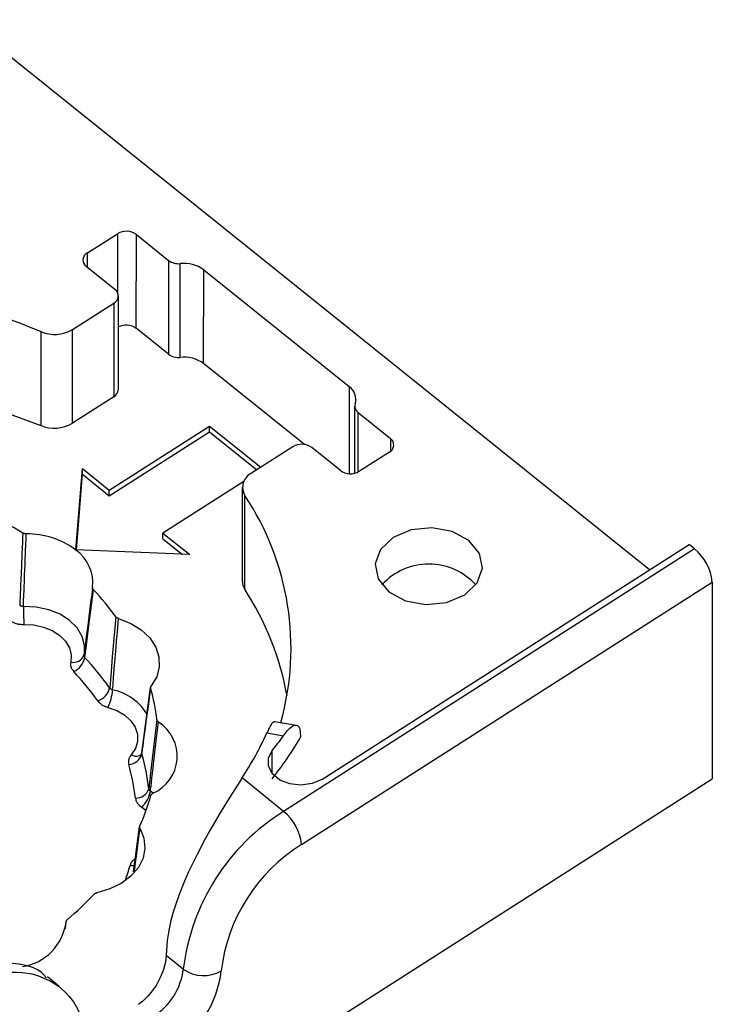
# Model space of a CAD drawing. Extents: x 3184 to 3604, y -735 to -69.
# Drawn here: x 3329 to 3334, y -214 to -207 of the extents above; entities that cross this region are included whole.
import ezdxf

# ---------------------------------------------------------------- set-up
doc = ezdxf.new("R2010")
doc.units = 0
doc.layers.get('0').update_dxf_attribs({"linetype": 'CONTINUOUS'})

msp = doc.modelspace()

# ---------------------------------------------------------------- linework, layer by layer
at = {"color": 30, "linetype": 'CONTINUOUS'}
for p, q in [((3333.3034, -210.8857), (3328.4318, -206.9758)), ((3329.3081, -208.6337), (3329.5218, -208.4972)), ((3329.5218, -208.4972), (3329.5213, -208.9133)), ((3329.6558, -209.1691), (3329.6565, -208.5028)), ((3329.6565, -208.5028), (3329.8856, -208.6865)), ((3329.3081, -208.7362), (3329.3081, -208.6337)), ((3329.8856, -208.6865), (3329.8848, -209.353)), ((3329.968, -209.3753), (3329.9688, -208.709)), ((3329.504, -208.8935), (3329.3005, -208.7302)), ((3330.1345, -209.42), (3330.1353, -208.7535)), ((3330.1353, -208.7535), (3331.1688, -209.583)), ((3329.2027, -209.1776), (3329.4964, -208.9901)), ((3329.4964, -208.9901), (3329.4956, -209.6564)), ((3328.9773, -209.1927), (3328.9766, -209.8591)), ((3329.2019, -209.8439), (3329.2027, -209.1776)), ((3329.8848, -209.353), (3329.6558, -209.1691)), ((3330.8506, -209.9947), (3330.1345, -209.42)), ((3331.1688, -209.583), (3331.168, -210.2019)), ((3329.4956, -209.6564), (3329.2019, -209.8439)), ((3331.2328, -210.1897), (3331.2333, -209.7683)), ((3331.2333, -209.7683), (3331.4623, -209.9519)), ((3329.4635, -210.3184), (3330.1756, -209.8636)), ((3329.4635, -210.3584), (3330.1756, -209.9035)), ((3330.1756, -209.8636), (3330.5403, -210.1561)), ((3330.1756, -209.9035), (3330.1756, -209.8636)), ((3330.1756, -209.9035), (3330.5125, -210.1738)), ((3331.4623, -209.9519), (3331.4622, -210.0432)), ((3330.768, -210.0106), (3330.4743, -210.1982)), ((3331.1063, -210.1795), (3330.9029, -210.0161)), ((3331.4546, -210.0485), (3331.2411, -210.185)), ((3329.2269, -210.7443), (3329.2727, -210.1653)), ((3329.2727, -210.1653), (3329.4635, -210.3184)), ((3329.2727, -210.2053), (3329.2727, -210.1653)), ((3329.2301, -210.7445), (3329.2727, -210.2053)), ((3329.2727, -210.2053), (3329.4635, -210.3584)), ((3330.4204, -210.2569), (3329.845, -210.6244)), ((3329.4635, -210.3584), (3329.4635, -210.3184)), ((3330.427, -211.0231), (3330.4278, -210.3568)), ((3329.845, -210.6244), (3330.0357, -210.7775)), ((3329.845, -210.6646), (3329.845, -210.6244)), ((3329.845, -210.6646), (3329.9832, -210.7754)), ((3330.0357, -210.7775), (3329.2269, -210.7443)), ((3333.6228, -210.7367), (3330.7033, -212.6016)), ((3330.9734, -212.3741), (3333.5847, -210.7059)), ((3333.6228, -210.7367), (3333.5847, -210.7059)), ((3330.8302, -212.8369), (3333.7498, -210.972)), ((3333.7498, -210.972), (3333.7481, -212.3713)), ((3330.5838, -212.0438), (3330.7022, -212.0638)), ((3330.6218, -212.3327), (3330.622, -212.1699)), ((3329.7604, -214.9186), (3333.7481, -212.3713)), ((3330.7033, -212.6016), (3330.4075, -212.3644)), ((3329.7748, -212.4722), (3329.7565, -212.4593)), ((3329.6919, -212.5701), (3329.7257, -212.5961)), ((3329.8678, -213.6245), (3329.9903, -213.7228))]:
    msp.add_line(p, q, dxfattribs=at)
for points in [[(3329.5282, -208.9391), (3329.5275, -209.6054)], [(3323.4758, -211.6714), (3323.501, -211.5745), (3323.6352, -211.2305), (3323.8335, -210.9027), (3324.092, -210.5974), (3324.4061, -210.3198), (3324.77, -210.0757), (3325.1768, -209.869), (3325.619, -209.7039), (3326.0885, -209.5833), (3326.5766, -209.5096), (3327.0742, -209.484), (3327.5722, -209.507), (3328.0612, -209.5782), (3328.5322, -209.6963), (3328.9766, -209.8591)], [(3331.2084, -210.1986), (3331.2091, -209.7227)], [(3330.4098, -210.9663), (3330.4107, -210.3)], [(3332.0203, -210.6769), (3331.9014, -210.6128), (3331.7571, -210.5859), (3331.6095, -210.6008), (3331.4811, -210.6548), (3331.3915, -210.7401), (3331.3542, -210.8433), (3331.375, -210.9488), (3331.4506, -211.0409), (3331.5697, -211.1051), (3331.714, -211.132), (3331.8614, -211.1171), (3331.9898, -211.063), (3332.0795, -210.9778), (3332.1167, -210.8746), (3332.096, -210.7689), (3332.0203, -210.6769)], [(3328.8495, -210.6236), (3328.848096, -210.655872), (3328.846215, -210.698916), (3328.845272, -210.720444), (3328.839599, -210.849689), (3328.836777, -210.914352), (3328.835222, -210.95024), (3328.833157, -210.998091), (3328.832128, -211.022014), (3328.831018, -211.047848), (3328.829548, -211.082306), (3328.828818, -211.099548), (3328.8272, -211.1384)], [(3328.8738, -210.6301), (3328.87247, -210.629982), (3328.870708, -210.629822), (3328.869833, -210.629737), (3328.867881, -210.629526), (3328.867237, -210.629448), (3328.866382, -210.629335), (3328.865957, -210.629275), (3328.865007, -210.62913), (3328.863755, -210.628911), (3328.863135, -210.628789), (3328.862213, -210.62859), (3328.861756, -210.628482), (3328.861151, -210.62833), (3328.86085, -210.62825), (3328.860402, -210.628125), (3328.859808, -210.627949), (3328.859513, -210.627857), (3328.858635, -210.627567), (3328.857479, -210.627152), (3328.856907, -210.626933), (3328.856057, -210.626593), (3328.854937, -210.62612), (3328.854381, -210.625877), (3328.852733, -210.625127), (3328.8495, -210.6236)], [(3328.8536, -211.1449), (3328.855087, -211.10616), (3328.858027, -211.02856), (3328.858938, -211.004613), (3328.860162, -210.972697), (3328.860779, -210.956744), (3328.862178, -210.92086), (3328.863454, -210.888534), (3328.865174, -210.845444), (3328.866039, -210.823904), (3328.871239, -210.694697), (3328.872098, -210.673165), (3328.873236, -210.644455), (3328.8738, -210.6301)], [(3329.3456, -211.0086), (3329.341703, -211.038837), (3329.336516, -211.079163), (3329.333925, -211.099328), (3329.318394, -211.220326), (3329.310619, -211.280803), (3329.306298, -211.314346), (3329.300531, -211.359046), (3329.297646, -211.381383), (3329.294532, -211.405498), (3329.290387, -211.437656), (3329.288322, -211.453746), (3329.286777, -211.465822), (3329.284723, -211.481936), (3329.2837, -211.49)], [(3329.2897, -211.5096), (3329.303847, -211.400582), (3329.31682, -211.299636), (3329.3518, -211.0266)], [(3329.3518, -211.0266), (3329.351151, -211.025772), (3329.3503, -211.024668), (3329.349886, -211.024116), (3329.349581, -211.023702), (3329.349184, -211.023148), (3329.348991, -211.02287), (3329.348431, -211.022033), (3329.348165, -211.021613), (3329.347785, -211.020978), (3329.347624, -211.020694), (3329.347418, -211.020314), (3329.347318, -211.020124), (3329.347103, -211.019693), (3329.346807, -211.019041), (3329.346543, -211.018382), (3329.346425, -211.01805), (3329.346316, -211.017716), (3329.346184, -211.017267), (3329.346123, -211.017041), (3329.345964, -211.01636), (3329.345903, -211.016055), (3329.345831, -211.015646), (3329.345798, -211.015441), (3329.345733, -211.014978), (3329.345656, -211.014279), (3329.345587, -211.013341), (3329.345565, -211.01287), (3329.345551, -211.012398), (3329.345541, -211.011766), (3329.34554, -211.01145), (3329.345549, -211.0105), (3329.345581, -211.009233), (3329.3456, -211.0086)], [(3328.8536, -211.1449), (3328.847255, -211.144808), (3328.844138, -211.14459), (3328.841067, -211.144165), (3328.839553, -211.143854), (3328.83826, -211.143525), (3328.83656, -211.143004), (3328.835724, -211.14271), (3328.83328, -211.141708), (3328.831717, -211.140951), (3328.829736, -211.139848), (3328.828796, -211.139263), (3328.827768, -211.13864), (3328.8272, -211.1384)], [(3329.2869, -211.4714), (3329.2876, -211.4242), (3329.2713, -211.3593), (3329.2356, -211.2985), (3329.1822, -211.2448), (3329.1138, -211.2008), (3329.0335, -211.1684), (3328.9453, -211.1495), (3328.8536, -211.1449)], [(3329.51, -211.219), (3329.485476, -211.504604), (3329.476432, -211.610388), (3329.4667, -211.7246)], [(3329.4875, -211.7378), (3329.49059, -211.699753), (3329.494697, -211.648932), (3329.496754, -211.623511), (3329.499623, -211.58822), (3329.503467, -211.541187), (3329.505394, -211.517675), (3329.512365, -211.432931), (3329.515865, -211.390561), (3329.521137, -211.327011), (3329.526438, -211.263468), (3329.5291, -211.2317)], [(3329.5291, -211.2317), (3329.525576, -211.230287), (3329.52386, -211.229567), (3329.523298, -211.229322), (3329.522558, -211.228989), (3329.522192, -211.22882), (3329.521382, -211.228433), (3329.520328, -211.227899), (3329.519814, -211.227623), (3329.519061, -211.227196), (3329.518331, -211.226753), (3329.517975, -211.226525), (3329.517625, -211.226292), (3329.517169, -211.225974), (3329.516944, -211.225813), (3329.516503, -211.225483), (3329.515929, -211.225033), (3329.515648, -211.224803), (3329.51503, -211.224274), (3329.514428, -211.223731), (3329.513649, -211.222987), (3329.513268, -211.222607), (3329.512892, -211.222222), (3329.512398, -211.221702), (3329.512154, -211.221438), (3329.511428, -211.220638), (3329.510474, -211.219551), (3329.51, -211.219)], [(3329.5291, -211.2317), (3329.6163, -211.2662), (3329.6917, -211.3128), (3329.7518, -211.3696), (3329.7944, -211.4341), (3329.8172, -211.5035), (3329.8195, -211.5748), (3329.8011, -211.6448), (3329.7627, -211.7106)], [(3328.7651, -211.2506), (3328.777473, -211.256805), (3328.783721, -211.25974), (3328.790055, -211.262482), (3328.793263, -211.263763), (3328.799785, -211.266107), (3328.803107, -211.267154), (3328.808176, -211.26855), (3328.813357, -211.269721), (3328.816868, -211.270385), (3328.824011, -211.271467), (3328.827635, -211.2719), (3328.834963, -211.27259), (3328.842372, -211.273096), (3328.8573, -211.2738)], [(3328.8573, -211.2738), (3328.9282, -211.2773), (3328.9964, -211.292), (3329.0583, -211.3169), (3329.1113, -211.351), (3329.1525, -211.3924), (3329.1801, -211.4394), (3329.1926, -211.4895), (3329.1896, -211.5404)], [(3329.2897, -211.5096), (3329.286811, -211.505806), (3329.285522, -211.503825), (3329.284447, -211.501755), (3329.284014, -211.500678), (3329.283707, -211.499726), (3329.283392, -211.498422), (3329.283274, -211.497758), (3329.283074, -211.495725), (3329.283063, -211.494342), (3329.283195, -211.492474), (3329.283322, -211.491534), (3329.2837, -211.49)], [(3329.1896, -211.5404), (3329.188841, -211.551201), (3329.188691, -211.55655), (3329.188811, -211.561848), (3329.189, -211.564474), (3329.18941, -211.567948), (3329.18969, -211.569672), (3329.190212, -211.57224), (3329.19125, -211.576051), (3329.192612, -211.579807), (3329.193688, -211.582284), (3329.196193, -211.587178), (3329.197598, -211.5896), (3329.200657, -211.594401), (3329.203972, -211.599158), (3329.211, -211.6086)], [(3329.4875, -211.7378), (3329.481886, -211.736055), (3329.479152, -211.735005), (3329.476542, -211.733776), (3329.4753, -211.73308), (3329.474271, -211.732432), (3329.472961, -211.731502), (3329.472334, -211.731011), (3329.470569, -211.729446), (3329.469495, -211.728336), (3329.468196, -211.726788), (3329.467606, -211.725989), (3329.4667, -211.7246)], [(3329.6951, -212.1862), (3329.758, -211.7207)], [(3329.6958, -212.1941), (3329.697397, -212.182493), (3329.69952, -212.166997), (3329.700579, -212.159242), (3329.703747, -212.135952), (3329.71007, -212.089307), (3329.723276, -211.992081), (3329.7268, -211.966111), (3329.73149, -211.931477), (3329.733832, -211.914157), (3329.739093, -211.875181), (3329.74696, -211.816709), (3329.754795, -211.758235), (3329.7587, -211.729)], [(3329.7587, -211.729), (3329.758555, -211.727581), (3329.758358, -211.725701), (3329.758277, -211.724767), (3329.758244, -211.724302), (3329.758211, -211.723683), (3329.7582, -211.723374), (3329.758189, -211.722682), (3329.758191, -211.722375), (3329.758202, -211.721966), (3329.758211, -211.721762), (3329.75824, -211.721304), (3329.758308, -211.72062), (3329.75841, -211.719939), (3329.758475, -211.7196), (3329.758549, -211.719262), (3329.758663, -211.718811), (3329.758725, -211.718587), (3329.758936, -211.717915), (3329.759039, -211.717617), (3329.759187, -211.717221), (3329.759265, -211.717023), (3329.759448, -211.716578), (3329.759744, -211.715912), (3329.760175, -211.715026), (3329.760403, -211.714584), (3329.760639, -211.714141), (3329.760964, -211.713552), (3329.761131, -211.713257), (3329.761642, -211.712373), (3329.762345, -211.711192), (3329.7627, -211.7106)], [(3329.3816, -211.816), (3329.389823, -211.825014), (3329.394063, -211.829408), (3329.398474, -211.833661), (3329.400763, -211.835719), (3329.405549, -211.839667), (3329.408061, -211.841545), (3329.412001, -211.844225), (3329.416161, -211.846729), (3329.419049, -211.848306), (3329.425067, -211.851267), (3329.428181, -211.852663), (3329.43458, -211.855316), (3329.441158, -211.857825), (3329.4546, -211.8626)], [(3329.4546, -211.8626), (3329.5183, -211.8855), (3329.5734, -211.9176), (3329.6174, -211.9576), (3329.648, -212.0035), (3329.664, -212.0532), (3329.6643, -212.1041), (3329.6491, -212.1538), (3329.6192, -212.2)], [(3329.8022, -211.95), (3329.769524, -212.227572), (3329.757421, -212.330342), (3329.7444, -212.4413)], [(3329.7565, -212.4593), (3329.757904, -212.446934), (3329.759786, -212.430449), (3329.760731, -212.422208), (3329.763577, -212.397487), (3329.767383, -212.364531), (3329.769286, -212.348054), (3329.773236, -212.313727), (3329.781109, -212.245081), (3329.795303, -212.121426), (3329.802413, -212.059634), (3329.8131, -211.967)], [(3329.8131, -211.967), (3329.811395, -211.965516), (3329.810561, -211.964769), (3329.810151, -211.964394), (3329.809613, -211.963891), (3329.809349, -211.963638), (3329.808575, -211.962874), (3329.8082, -211.962488), (3329.807656, -211.961904), (3329.806966, -211.961114), (3329.806638, -211.960713), (3329.80617, -211.960105), (3329.805732, -211.959488), (3329.805525, -211.959175), (3329.805326, -211.95886), (3329.805074, -211.958436), (3329.804953, -211.958222), (3329.804611, -211.957574), (3329.804468, -211.957283), (3329.804285, -211.956893), (3329.804197, -211.956696), (3329.804007, -211.956252), (3329.803742, -211.955579), (3329.803422, -211.954671), (3329.803274, -211.954213), (3329.803133, -211.953752), (3329.802957, -211.953134), (3329.802873, -211.952824), (3329.802634, -211.951888), (3329.80234, -211.950631), (3329.8022, -211.95)], [(3330.6407, -211.9659), (3330.636913, -211.965969), (3330.634958, -211.966185), (3330.632942, -211.966636), (3330.631908, -211.966977), (3330.629775, -211.967942), (3330.628674, -211.968588), (3330.626974, -211.969792), (3330.624612, -211.97187), (3330.622978, -211.973551), (3330.620729, -211.976146), (3330.619577, -211.97759), (3330.617814, -211.979932), (3330.615403, -211.983372), (3330.614173, -211.985223), (3330.610394, -211.99127), (3330.607806, -211.995692), (3330.604281, -212.002037), (3330.602489, -212.005389), (3330.596356, -212.017415), (3330.592195, -212.025955), (3330.5838, -212.0438)], [(3330.6411, -211.9631), (3330.7923, -211.9885)], [(3330.7022, -212.0638), (3330.731615, -212.027222), (3330.745611, -212.012187), (3330.758792, -212.000767), (3330.767049, -211.995246), (3330.772298, -211.992479), (3330.782139, -211.989094), (3330.786628, -211.988467), (3330.792254, -211.988683), (3330.794912, -211.989242), (3330.800507, -211.991596), (3330.807882, -211.997976), (3330.81328, -212.006337), (3330.815583, -212.011497), (3330.818499, -212.020467), (3330.821557, -212.036704), (3330.8238, -212.0736)], [(3329.6192, -212.2), (3329.612754, -212.209705), (3329.609762, -212.214586), (3329.607044, -212.219503), (3329.605815, -212.221978), (3329.603672, -212.226969), (3329.602781, -212.229488), (3329.6017, -212.233301), (3329.600947, -212.237155), (3329.600616, -212.239747), (3329.600464, -212.241483), (3329.600341, -212.243808), (3329.600311, -212.244974), (3329.600315, -212.247607), (3329.600579, -212.252902), (3329.601108, -212.258225), (3329.6026, -212.2689)], [(3329.6192, -212.2), (3329.6343, -212.2053), (3329.6488, -212.2083), (3329.6622, -212.2086), (3329.6744, -212.2065), (3329.6845, -212.2017), (3329.6924, -212.1947), (3329.6928, -212.1941)], [(3329.6926, -212.1943), (3329.692588, -212.194413), (3329.692573, -212.194462), (3329.692558, -212.194487), (3329.692557, -212.19448), (3329.692614, -212.194338), (3329.693052, -212.193552), (3329.693244, -212.193203), (3329.693523, -212.192668), (3329.693669, -212.192374), (3329.693998, -212.191655), (3329.694105, -212.1914), (3329.694244, -212.19105), (3329.694311, -212.190871), (3329.694455, -212.190459), (3329.694626, -212.189892), (3329.694702, -212.189603), (3329.694799, -212.189164), (3329.69484, -212.188943), (3329.694886, -212.188646), (3329.694905, -212.188497), (3329.694929, -212.188273), (3329.694949, -212.187973), (3329.694955, -212.187824), (3329.694956, -212.187487), (3329.694949, -212.187312), (3329.694932, -212.187078), (3329.69492, -212.186961), (3329.694883, -212.186698), (3329.6948, -212.1863)], [(3329.6958, -212.1941), (3329.6956, -212.1862)], [(3330.9734, -212.3741), (3330.905, -212.4043), (3330.8262, -212.4156), (3330.7468, -212.4068), (3330.6764, -212.379), (3330.6239, -212.3355), (3330.5955, -212.2816), (3330.5949, -212.2241), (3330.622, -212.1699)], [(3330.4075, -212.3644), (3330.30452, -212.525805), (3330.251552, -212.612205), (3330.178809, -212.737098), (3330.142539, -212.802684), (3330.089715, -212.903352), (3330.047658, -212.989292), (3330.027714, -213.03238), (3329.999341, -213.096995), (3329.960689, -213.193481), (3329.931406, -213.27659), (3329.918583, -213.317458), (3329.901948, -213.377491), (3329.888784, -213.43556), (3329.883627, -213.463704), (3329.876038, -213.51885), (3329.872608, -213.554527), (3329.8678, -213.6245)], [(3329.7565, -212.4593), (3329.752337, -212.456146), (3329.75043, -212.454447), (3329.748725, -212.452616), (3329.747967, -212.451639), (3329.747373, -212.45076), (3329.746665, -212.44954), (3329.746347, -212.44891), (3329.745535, -212.446956), (3329.74511, -212.445608), (3329.744683, -212.443767), (3329.74453, -212.442832), (3329.7444, -212.4413)], [(3329.7596, -212.4892), (3329.76033, -212.487415), (3329.760716, -212.486521), (3329.760916, -212.486076), (3329.761193, -212.485484), (3329.761336, -212.485189), (3329.761784, -212.484311), (3329.762021, -212.483876), (3329.762393, -212.48323), (3329.762565, -212.482945), (3329.762802, -212.482569), (3329.762924, -212.482382), (3329.763206, -212.481965), (3329.763652, -212.481349), (3329.764126, -212.480746), (3329.764375, -212.48045), (3329.764632, -212.480157), (3329.764986, -212.479773), (3329.765168, -212.479583), (3329.765732, -212.479021), (3329.766523, -212.478289), (3329.766933, -212.47793), (3329.767565, -212.477398), (3329.768433, -212.476701), (3329.768877, -212.476356), (3329.770234, -212.475332), (3329.772078, -212.473979), (3329.773, -212.4733)], [(3329.6495, -212.5072), (3329.652122, -212.517752), (3329.653653, -212.522965), (3329.655436, -212.528096), (3329.656448, -212.530622), (3329.658762, -212.535577), (3329.660084, -212.537999), (3329.6623, -212.54155), (3329.664817, -212.544999), (3329.666649, -212.547243), (3329.670641, -212.551619), (3329.672779, -212.553756), (3329.677285, -212.557948), (3329.68203, -212.56205), (3329.6919, -212.5701)], [(3329.6827, -212.7238), (3329.682425, -212.723206), (3329.682066, -212.722411), (3329.68189, -212.722011), (3329.681509, -212.72111), (3329.681327, -212.720657), (3329.681096, -212.720052), (3329.680985, -212.71975), (3329.680675, -212.718839), (3329.680535, -212.718382), (3329.680344, -212.717696), (3329.680268, -212.717391), (3329.680175, -212.716984), (3329.680132, -212.71678), (3329.680045, -212.716322), (3329.679941, -212.715633), (3329.679871, -212.714945), (3329.67985, -212.7146), (3329.679838, -212.714256), (3329.679836, -212.713796), (3329.679841, -212.713567), (3329.679877, -212.712877), (3329.679903, -212.712571), (3329.679946, -212.712162), (3329.679972, -212.711957), (3329.680037, -212.711496), (3329.680155, -212.710804), (3329.680344, -212.70988), (3329.68045, -212.709416), (3329.680564, -212.708952), (3329.680723, -212.708332), (3329.680806, -212.708021), (3329.6816, -212.7052)], [(3329.6827, -212.7238), (3329.7104, -212.7924), (3329.7177, -212.8634), (3329.7043, -212.934), (3329.6705, -213.0011), (3329.6182, -213.0618), (3329.5494, -213.1132), (3329.4672, -213.1534), (3329.3751, -213.1804)], [(3329.6367, -213.0316), (3329.6798, -212.7112)], [(3329.6426, -213.0257), (3329.643128, -213.022), (3329.643818, -213.017066), (3329.644157, -213.014598), (3329.645157, -213.007196), (3329.647112, -212.99239), (3329.651046, -212.962505), (3329.656311, -212.922675), (3329.65895, -212.902767), (3329.674807, -212.783418), (3329.6827, -212.7238)], [(3329.6493, -212.9379), (3329.640071, -212.944239), (3329.635707, -212.947536), (3329.631664, -212.950984), (3329.629799, -212.95278), (3329.626839, -212.956033), (3329.625053, -212.958286), (3329.623938, -212.959823), (3329.622538, -212.961912), (3329.621873, -212.962972), (3329.620454, -212.965393), (3329.617899, -212.970364), (3329.615638, -212.975469), (3329.614244, -212.978924), (3329.6116, -212.9859)], [(3329.6116, -212.9859), (3329.629, -212.9872), (3329.6431, -212.9863)], [(3329.3541, -213.1915), (3329.355382, -213.190423), (3329.357089, -213.188978), (3329.357952, -213.188263), (3329.358389, -213.18791), (3329.358977, -213.187445), (3329.359274, -213.187215), (3329.359952, -213.186707), (3329.360877, -213.186052), (3329.36135, -213.185735), (3329.362075, -213.185276), (3329.362819, -213.184836), (3329.3632, -213.184625), (3329.363586, -213.18442), (3329.36411, -213.184155), (3329.364375, -213.184026), (3329.365185, -213.183653), (3329.366296, -213.183185), (3329.366863, -213.182963), (3329.367728, -213.182642), (3329.368906, -213.182235), (3329.369504, -213.182038), (3329.371332, -213.181474), (3329.372574, -213.181111), (3329.374253, -213.180637), (3329.3751, -213.1804)], [(3329.1506, -213.4366), (3329.1574, -213.3849)], [(3329.1516, -213.433), (3329.1576, -213.3871)], [(3329.1576, -213.3871), (3329.157746, -213.386152), (3329.157944, -213.384891), (3329.158049, -213.384263), (3329.158131, -213.383793), (3329.158248, -213.383169), (3329.158311, -213.382858), (3329.158515, -213.381929), (3329.158628, -213.381468), (3329.158815, -213.380782), (3329.158905, -213.380478), (3329.159032, -213.380076), (3329.159099, -213.379875), (3329.159259, -213.379427), (3329.159522, -213.37876), (3329.159815, -213.378101), (3329.159975, -213.377775), (3329.160143, -213.377451), (3329.160381, -213.377023), (3329.160505, -213.37681), (3329.160899, -213.376177), (3329.161084, -213.375898), (3329.161339, -213.375529), (3329.16147, -213.375345), (3329.161774, -213.374933), (3329.16225, -213.374322), (3329.162921, -213.373516), (3329.16327, -213.373116), (3329.163627, -213.372719), (3329.164115, -213.372192), (3329.164364, -213.37193), (3329.165125, -213.371148), (3329.166169, -213.370114), (3329.1667, -213.3696)], [(3329.0171, -213.7838), (3328.994485, -213.758757), (3328.982039, -213.74725), (3328.965004, -213.734659), (3328.952594, -213.727209), (3328.925489, -213.714388), (3328.910899, -213.708933), (3328.879913, -213.699729), (3328.846872, -213.69252), (3328.823914, -213.688659), (3328.776332, -213.682758), (3328.727248, -213.678798), (3328.70218, -213.677544), (3328.663911, -213.676641), (3328.604981, -213.677651), (3328.544182, -213.681751), (3328.513068, -213.685049), (3328.434133, -213.696682), (3328.380337, -213.706552), (3328.2712, -213.729)], [(3329.8678, -213.6245), (3329.862405, -213.673325), (3329.857241, -213.699057), (3329.849394, -213.726108), (3329.842737, -213.744681), (3329.82651, -213.782327), (3329.806929, -213.819783), (3329.796015, -213.838133), (3329.778308, -213.864983), (3329.752242, -213.899199), (3329.738372, -213.915167), (3329.716738, -213.937195), (3329.701823, -213.950485), (3329.6714, -213.9749)], [(3329.1085, -213.8494), (3329.062568, -213.8208), (3329.038973, -213.807191), (3329.002078, -213.788402), (3328.962621, -213.772376), (3328.941664, -213.765685), (3328.916515, -213.759265), (3328.899092, -213.755725), (3328.862788, -213.75038), (3328.84396, -213.748558), (3328.805083, -213.746576), (3328.764755, -213.746749), (3328.737167, -213.74803), (3328.680589, -213.753295), (3328.648485, -213.757717), (3328.583126, -213.7693), (3328.516563, -213.783743), (3328.3814, -213.8174)], [(3329.024, -213.776), (3329.1078, -213.8432)], [(3329.1112, -213.8487), (3329.157593, -213.894394), (3329.179556, -213.9182), (3329.200051, -213.943166), (3329.209597, -213.956207), (3329.22933, -213.987543), (3329.240821, -214.009528), (3329.253982, -214.039997), (3329.259606, -214.055658), (3329.269844, -214.09174), (3329.273672, -214.110134), (3329.279328, -214.152388), (3329.28134, -214.180912), (3329.2832, -214.2384)]]:
    msp.add_lwpolyline(points, dxfattribs=at)
for centre, radius, start, end in [((3329.584853, -208.601828), 0.122173, 54.13385, 121.157486), ((3329.333274, -208.684298), 0.056514, 116.547292, 234.416989), ((3329.955536, -208.591634), 0.118047, 233.569922, 276.393214), ((3329.99497, -208.943572), 0.236094, 53.569922, 96.393214), ((3327.09643, -213.700193), 4.884093, 67.350914, 95.128772), ((3329.470968, -208.939516), 0.056514, 296.547292, 54.416989), ((3329.074948, -208.962123), 0.250484, 247.037369, 300.641181), ((3329.583867, -209.26884), 0.122805, 54.250578, 117.145211), ((3329.954718, -209.257987), 0.118047, 233.569922, 276.393214), ((3329.994152, -209.609925), 0.236094, 53.569922, 96.393214), ((3329.466462, -209.60286), 0.060886, 298.386558, 357.503119), ((3331.105101, -209.674395), 0.111276, 343.223339, 55.218564), ((3331.264911, -209.722573), 0.055638, 163.223339, 235.218564), ((3329.074129, -209.628476), 0.250484, 247.037369, 300.641181), ((3331.42929, -209.998024), 0.056514, 296.547292, 54.416989), ((3330.831087, -210.115214), 0.122173, 54.13385, 121.157486), ((3331.177711, -210.080494), 0.122173, 234.13385, 301.157486), ((3330.524451, -210.299123), 0.112692, 116.448792, 210.808283), ((3328.794646, -211.442292), 1.960853, 344.384, 33.611644), ((3327.376524, -213.053408), 2.84133, 58.778381, 64.485481), ((3328.882995, -211.20392), 0.573934, 53.189325, 90.92905), ((3329.060518, -210.977762), 0.286577, 353.809733, 54.513292), ((3333.405915, -211.005572), 0.345394, 5.579611, 51.129461), ((3331.734815, -211.293216), 0.449174, 41.999775, 137.859444), ((3327.935639, -212.35274), 1.939935, 35.759011, 43.120369), ((3330.514538, -210.965695), 0.104864, 180.387139, 213.251297), ((3328.690389, -212.150196), 2.070123, 10.291889, 32.984606), ((3331.665865, -211.127612), 2.812472, 180.352739, 182.979531), ((3329.209823, -211.465526), 0.077642, 254.767725, 341.576003), ((3329.151812, -211.480954), 0.140767, 294.851086, 348.273408), ((3327.916371, -212.81948), 1.897828, 35.231975, 43.647408), ((3327.88677, -212.871797), 1.830016, 35.231975, 43.647408), ((3329.343322, -211.695313), 0.126682, 287.572739, 346.611983), ((3328.376045, -212.115558), 1.435612, 6.619356, 15.617992), ((3329.148527, -211.715253), 0.339628, 334.273053, 356.166739), ((3329.409052, -212.108969), 0.379191, 30.317919, 78.076525), ((3329.660013, -212.209652), 0.286839, 293.182392, 57.781886), ((3328.530423, -211.123746), 2.249905, 326.537381, 335.861908), ((3328.824959, -210.926971), 2.304305, 321.230889, 330.156419), ((3328.749702, -210.670746), 2.398442, 321.311333, 324.490647), ((3329.595814, -212.165115), 0.104011, 273.675781, 343.730303), ((3328.347124, -212.587617), 1.404736, 5.975603, 16.261747), ((3328.302132, -212.648219), 1.354543, 5.975603, 16.261747), ((3329.654483, -212.413318), 0.094029, 266.848917, 342.637978), ((3328.293377, -212.08216), 1.521574, 335.825944, 344.482169), ((3329.583381, -212.432843), 0.17501, 308.281392, 351.277908), ((3331.513336, -213.90408), 1.533872, 121.885453, 173.216114), ((3330.486354, -212.870572), 0.345394, 5.579611, 51.129461), ((3331.478292, -213.878926), 1.227097, 121.885453, 173.216114), ((3328.253737, -212.626079), 1.404633, 340.526369, 345.154786), ((3327.767095, -211.708998), 2.171685, 310.119894, 316.947489), ((3328.787739, -213.336762), 0.373165, 279.061608, 352.244319), ((3329.533264, -213.668535), 0.460161, 301.885453, 353.216114), ((3329.49822, -213.643381), 0.766936, 301.885453, 353.216114), ((3330.133364, -213.524877), 0.244345, 234.13385, 301.157486)]:
    msp.add_arc(centre, radius, start, end, dxfattribs=at)

doc.saveas('drawing.dxf')
